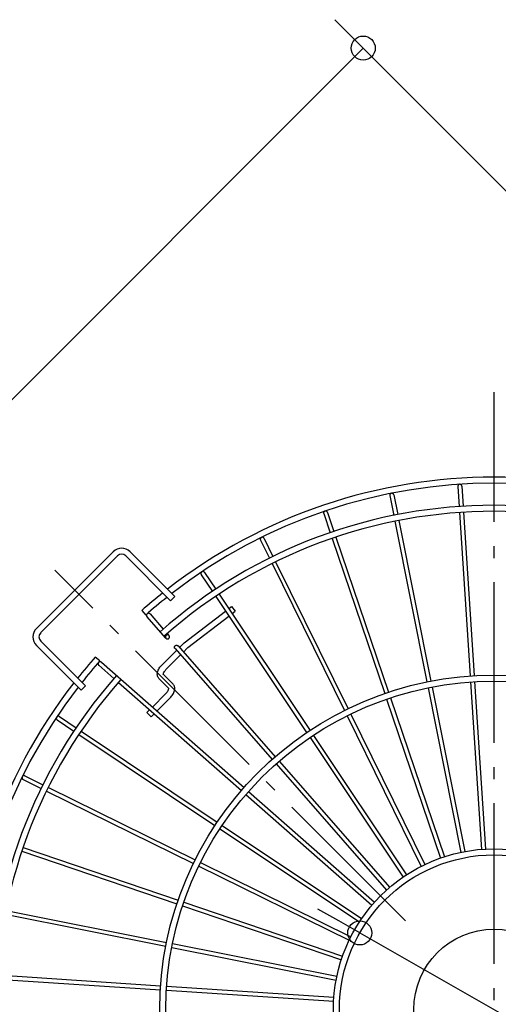
# Model space of a CAD drawing. Extents: x -493 to 771, y -485 to 493.
# Drawn here: x -236 to 2, y 3 to 493 of the extents above; entities that cross this region are included whole.
import ezdxf

# ---------------------------------------------------------------- set-up
doc = ezdxf.new("R2010")
doc.units = 0
doc.header["$LTSCALE"] = 20
doc.header["$PDMODE"] = 3
doc.header["$PDSIZE"] = -2
doc.linetypes.add('DASHDOT', pattern=[5.5, 4, -0.6, 0.3, -0.6])
doc.layers.get('DEFPOINTS').update_dxf_attribs({"linetype": 'CONTINUOUS'})
for name, color, linetype in [('ARRANGE', 1, 'CONTINUOUS'), ('BASIS', 6, 'DASHDOT'), ('DETAIL', 5, 'CONTINUOUS'), ('OUTLINE', 3, 'CONTINUOUS'), ('SIZE', 30, 'CONTINUOUS')]:
    doc.layers.add(name, color=color, linetype=linetype)

msp = doc.modelspace()

# ---------------------------------------------------------------- linework, layer by layer
at = {"layer": 'ARRANGE', "color": 1, "linetype": 'CONTINUOUS'}
msp.add_circle((0, 0), 40, dxfattribs=at)
at = {"layer": 'BASIS', "color": 6, "linetype": 'DASHDOT'}
for p, q in [((0, -307.31), (0, 307.31)), ((-44.19, 44.19), (-218.78, 218.78))]:
    msp.add_line(p, q, dxfattribs=at)
at = {"layer": 'DEFPOINTS', "color": 30, "linetype": 'CONTINUOUS'}
msp.add_point((-66.88, 38.15), dxfattribs=at)
at = {"layer": 'DETAIL', "color": 5, "linetype": 'CONTINUOUS'}
for p, q in [((-18.06, 260.61), (-18.07, 260.49)), ((-18.07, 260.49), (-18.07, 260.38)), ((-18.07, 260.38), (-17.41, 250.38)), ((-18.03, 260.71), (-18.06, 260.61)), ((-18, 260.82), (-18.03, 260.71)), ((-17.95, 260.92), (-18, 260.82)), ((-17.89, 261.02), (-17.95, 260.92)), ((-17.82, 261.1), (-17.89, 261.02)), ((-17.74, 261.18), (-17.82, 261.1)), ((-17.66, 261.25), (-17.74, 261.18)), ((-17.56, 261.31), (-17.66, 261.25)), ((-17.46, 261.36), (-17.56, 261.31)), ((-17.36, 261.4), (-17.46, 261.36)), ((-17.25, 261.43), (-17.36, 261.4)), ((-17.14, 261.44), (-17.25, 261.43)), ((-17.02, 261.44), (-17.14, 261.44)), ((-16.91, 261.43), (-17.02, 261.44)), ((-16.8, 261.41), (-16.91, 261.43)), ((-16.7, 261.37), (-16.8, 261.41)), ((-16.59, 261.32), (-16.7, 261.37)), ((-16.5, 261.26), (-16.59, 261.32)), ((-16.41, 261.2), (-16.5, 261.26)), ((-16.33, 261.12), (-16.41, 261.2)), ((-16.26, 261.03), (-16.33, 261.12)), ((-16.2, 260.94), (-16.26, 261.03)), ((-16.15, 260.84), (-16.2, 260.94)), ((-16.11, 260.73), (-16.15, 260.84)), ((-16.09, 260.62), (-16.11, 260.73)), ((-16.07, 260.51), (-16.09, 260.62)), ((-16.07, 260.51), (-15.42, 250.52)), ((-51.91, 256.13), (-51.92, 256.02)), ((-51.92, 256.02), (-51.92, 255.91)), ((-51.92, 255.91), (-51.9, 255.8)), ((-51.89, 256.24), (-51.91, 256.13)), ((-51.9, 255.8), (-49.95, 245.97)), ((-51.85, 256.34), (-51.89, 256.24)), ((-51.81, 256.45), (-51.85, 256.34)), ((-51.75, 256.54), (-51.81, 256.45)), ((-51.68, 256.63), (-51.75, 256.54)), ((-51.61, 256.71), (-51.68, 256.63)), ((-51.52, 256.78), (-51.61, 256.71)), ((-51.43, 256.85), (-51.52, 256.78)), ((-51.33, 256.9), (-51.43, 256.85)), ((-51.22, 256.94), (-51.33, 256.9)), ((-51.11, 256.97), (-51.22, 256.94)), ((-51, 256.98), (-51.11, 256.97)), ((-50.89, 256.98), (-51, 256.98)), ((-50.78, 256.98), (-50.89, 256.98)), ((-50.67, 256.95), (-50.78, 256.98)), ((-50.56, 256.92), (-50.67, 256.95)), ((-50.46, 256.87), (-50.56, 256.92)), ((-50.36, 256.82), (-50.46, 256.87)), ((-50.27, 256.75), (-50.36, 256.82)), ((-50.19, 256.68), (-50.27, 256.75)), ((-50.12, 256.59), (-50.19, 256.68)), ((-50.06, 256.5), (-50.12, 256.59)), ((-50.01, 256.4), (-50.06, 256.5)), ((-49.97, 256.3), (-50.01, 256.4)), ((-49.94, 256.19), (-49.97, 256.3)), ((-49.94, 256.19), (-47.98, 246.36)), ((-84.89, 247.27), (-84.9, 247.16)), ((-84.9, 247.16), (-84.89, 247.05)), ((-84.87, 247.38), (-84.89, 247.27)), ((-84.89, 247.05), (-84.87, 246.94)), ((-84.84, 247.49), (-84.87, 247.38)), ((-84.87, 246.94), (-84.85, 246.83)), ((-84.85, 246.83), (-81.63, 237.35)), ((-84.79, 247.59), (-84.84, 247.49)), ((-84.74, 247.69), (-84.79, 247.59)), ((-84.67, 247.78), (-84.74, 247.69)), ((-84.6, 247.86), (-84.67, 247.78)), ((-84.51, 247.94), (-84.6, 247.86)), ((-84.42, 248), (-84.51, 247.94)), ((-84.32, 248.05), (-84.42, 248)), ((-84.22, 248.1), (-84.32, 248.05)), ((-84.11, 248.13), (-84.22, 248.1)), ((-84, 248.14), (-84.11, 248.13)), ((-83.89, 248.15), (-84, 248.14)), ((-83.77, 248.14), (-83.89, 248.15)), ((-83.66, 248.12), (-83.77, 248.14)), ((-83.56, 248.09), (-83.66, 248.12)), ((-83.45, 248.05), (-83.56, 248.09)), ((-83.36, 247.99), (-83.45, 248.05)), ((-83.27, 247.93), (-83.36, 247.99)), ((-83.18, 247.85), (-83.27, 247.93)), ((-83.11, 247.77), (-83.18, 247.85)), ((-83.05, 247.68), (-83.11, 247.77)), ((-82.99, 247.58), (-83.05, 247.68)), ((-82.95, 247.48), (-82.99, 247.58)), ((-82.95, 247.48), (-79.73, 237.98)), ((-17.22, 247.39), (-11.89, 166.06)), ((-15.22, 247.53), (-9.89, 166.2)), ((-49.36, 243.03), (-33.46, 163.09)), ((-47.4, 243.41), (-31.5, 163.48)), ((-116.43, 234.19), (-116.44, 234.08)), ((-116.44, 234.08), (-116.43, 233.97)), ((-116.42, 234.3), (-116.43, 234.19)), ((-116.43, 233.97), (-116.41, 233.86)), ((-116.39, 234.41), (-116.42, 234.3)), ((-116.41, 233.86), (-116.38, 233.75)), ((-116.34, 234.51), (-116.39, 234.41)), ((-116.38, 233.75), (-116.34, 233.65)), ((-116.29, 234.61), (-116.34, 234.51)), ((-116.34, 233.65), (-111.9, 224.66)), ((-116.23, 234.7), (-116.29, 234.61)), ((-116.15, 234.78), (-116.23, 234.7)), ((-116.07, 234.86), (-116.15, 234.78)), ((-115.98, 234.93), (-116.07, 234.86)), ((-115.88, 234.98), (-115.98, 234.93)), ((-115.78, 235.02), (-115.88, 234.98)), ((-115.67, 235.06), (-115.78, 235.02)), ((-115.56, 235.08), (-115.67, 235.06)), ((-115.45, 235.08), (-115.56, 235.08)), ((-115.34, 235.08), (-115.45, 235.08)), ((-115.22, 235.06), (-115.34, 235.08)), ((-115.12, 235.03), (-115.22, 235.06)), ((-115.01, 234.99), (-115.12, 235.03)), ((-114.91, 234.94), (-115.01, 234.99)), ((-114.82, 234.88), (-114.91, 234.94)), ((-114.74, 234.8), (-114.82, 234.88)), ((-114.66, 234.72), (-114.74, 234.8)), ((-114.6, 234.63), (-114.66, 234.72)), ((-114.54, 234.53), (-114.6, 234.63)), ((-114.54, 234.53), (-110.11, 225.54)), ((-80.66, 234.5), (-54.46, 157.33)), ((-78.77, 235.15), (-52.57, 157.97)), ((-189.72, 227.9), (-227.9, 189.72)), ((-187.6, 225.78), (-225.78, 187.6)), ((-161.08, 203.51), (-183.35, 225.78)), ((-158.96, 205.63), (-181.23, 227.9)), ((-110.58, 221.97), (-74.53, 148.87)), ((-108.79, 222.86), (-72.74, 149.76)), ((-146, 217.1), (-146.01, 216.99)), ((-146.01, 216.99), (-146, 216.88)), ((-145.99, 217.21), (-146, 217.1)), ((-146, 216.88), (-145.97, 216.77)), ((-145.96, 217.32), (-145.99, 217.21)), ((-145.97, 216.77), (-145.94, 216.66)), ((-145.92, 217.42), (-145.96, 217.32)), ((-145.94, 216.66), (-145.9, 216.56)), ((-145.87, 217.52), (-145.92, 217.42)), ((-145.9, 216.56), (-145.84, 216.46)), ((-145.8, 217.62), (-145.87, 217.52)), ((-145.84, 216.46), (-140.27, 208.13)), ((-145.73, 217.7), (-145.8, 217.62)), ((-145.65, 217.78), (-145.73, 217.7)), ((-145.56, 217.85), (-145.65, 217.78)), ((-145.46, 217.9), (-145.56, 217.85)), ((-145.36, 217.95), (-145.46, 217.9)), ((-145.25, 217.98), (-145.36, 217.95)), ((-145.14, 218), (-145.25, 217.98)), ((-145.03, 218.01), (-145.14, 218)), ((-144.92, 218.01), (-145.03, 218.01)), ((-144.81, 218), (-144.92, 218.01)), ((-144.7, 217.97), (-144.81, 218)), ((-144.6, 217.93), (-144.7, 217.97)), ((-144.5, 217.88), (-144.6, 217.93)), ((-144.41, 217.82), (-144.5, 217.88)), ((-144.32, 217.75), (-144.41, 217.82)), ((-144.24, 217.66), (-144.32, 217.75)), ((-144.18, 217.58), (-144.24, 217.66)), ((-144.18, 217.58), (-138.61, 209.25)), ((-136.94, 206.74), (-91.66, 138.98)), ((-161.08, 203.51), (-158.96, 205.63)), ((-138.61, 205.64), (-93.33, 137.87)), ((-175.48, 198.58), (-173.5, 196.32)), ((-173.07, 196.41), (-173.09, 196.3)), ((-173.09, 196.3), (-173.09, 196.19)), ((-173.09, 196.19), (-173.08, 196.07)), ((-173.08, 196.07), (-173.06, 195.97)), ((-173.05, 196.52), (-173.07, 196.41)), ((-173.01, 196.62), (-173.05, 196.52)), ((-172.96, 196.72), (-173.01, 196.62)), ((-172.9, 196.82), (-172.96, 196.72)), ((-172.83, 196.9), (-172.9, 196.82)), ((-172.75, 196.98), (-172.83, 196.9)), ((-172.66, 197.05), (-172.75, 196.98)), ((-172.56, 197.11), (-172.66, 197.05)), ((-172.46, 197.16), (-172.56, 197.11)), ((-172.36, 197.19), (-172.46, 197.16)), ((-172.25, 197.22), (-172.36, 197.19)), ((-172.14, 197.23), (-172.25, 197.22)), ((-172.03, 197.23), (-172.14, 197.23)), ((-171.91, 197.22), (-172.03, 197.23)), ((-171.81, 197.19), (-171.91, 197.22)), ((-171.7, 197.15), (-171.81, 197.19)), ((-171.6, 197.1), (-171.7, 197.15)), ((-171.51, 197.04), (-171.6, 197.1)), ((-171.42, 196.97), (-171.51, 197.04)), ((-171.34, 196.9), (-171.42, 196.97)), ((-171.34, 196.9), (-164.73, 189.36)), ((-154.3, 182.56), (-133.73, 198.35)), ((-132.14, 199.57), (-130.74, 200.65)), ((-130.74, 200.65), (-128.91, 198.27)), ((-130.47, 197.07), (-128.91, 198.27)), ((-173.06, 195.97), (-173.02, 195.86)), ((-173.02, 195.86), (-172.97, 195.76)), ((-172.97, 195.76), (-172.91, 195.66)), ((-172.91, 195.66), (-172.85, 195.58)), ((-163.4, 184.81), (-172.85, 195.58)), ((-152.48, 180.18), (-132.06, 195.85)), ((-163.23, 186.3), (-163.32, 186.23)), ((-163.13, 186.35), (-163.23, 186.3)), ((-163.03, 186.4), (-163.13, 186.35)), ((-162.93, 186.44), (-163.03, 186.4)), ((-162.82, 186.46), (-162.93, 186.44)), ((-162.71, 186.47), (-162.82, 186.46)), ((-162.76, 187.11), (-161.9, 186.13)), ((-162.59, 186.47), (-162.71, 186.47)), ((-162.48, 186.46), (-162.59, 186.47)), ((-162.37, 186.43), (-162.48, 186.46)), ((-162.26, 186.39), (-162.37, 186.43)), ((-162.16, 186.34), (-162.26, 186.39)), ((-162.07, 186.28), (-162.16, 186.34)), ((-161.98, 186.21), (-162.07, 186.28)), ((-225.78, 183.35), (-203.51, 161.08)), ((-163.64, 185.65), (-163.65, 185.54)), ((-163.65, 185.54), (-163.65, 185.43)), ((-163.65, 185.43), (-163.64, 185.32)), ((-163.61, 185.76), (-163.64, 185.65)), ((-163.64, 185.32), (-163.62, 185.21)), ((-163.62, 185.21), (-163.58, 185.1)), ((-163.58, 185.87), (-163.61, 185.76)), ((-163.53, 185.97), (-163.58, 185.87)), ((-163.58, 185.1), (-163.53, 185)), ((-163.47, 186.06), (-163.53, 185.97)), ((-163.53, 185), (-163.47, 184.9)), ((-163.4, 186.15), (-163.47, 186.06)), ((-163.47, 184.9), (-163.4, 184.81)), ((-163.32, 186.23), (-163.4, 186.15)), ((-163.4, 184.81), (-163.33, 184.73)), ((-163.33, 184.73), (-163.24, 184.66)), ((-163.24, 184.66), (-163.14, 184.6)), ((-163.14, 184.6), (-163.04, 184.55)), ((-163.04, 184.55), (-162.93, 184.51)), ((-162.93, 184.51), (-162.82, 184.48)), ((-162.82, 184.48), (-162.71, 184.47)), ((-162.71, 184.47), (-162.6, 184.47)), ((-162.6, 184.47), (-162.49, 184.48)), ((-162.49, 184.48), (-162.38, 184.5)), ((-162.38, 184.5), (-162.27, 184.54)), ((-162.27, 184.54), (-162.17, 184.59)), ((-162.17, 184.59), (-162.08, 184.64)), ((-162.08, 184.64), (-161.99, 184.71)), ((-161.99, 184.71), (-161.91, 184.79)), ((-161.9, 186.13), (-161.98, 186.21)), ((-161.91, 184.79), (-161.84, 184.88)), ((-161.83, 186.04), (-161.9, 186.13)), ((-161.84, 184.88), (-161.78, 184.97)), ((-161.77, 185.94), (-161.83, 186.04)), ((-161.78, 184.97), (-161.73, 185.07)), ((-161.72, 185.84), (-161.77, 185.94)), ((-161.73, 185.07), (-161.69, 185.18)), ((-161.69, 185.73), (-161.72, 185.84)), ((-161.66, 185.62), (-161.69, 185.73)), ((-161.69, 185.18), (-161.67, 185.29)), ((-161.67, 185.29), (-161.65, 185.4)), ((-161.65, 185.51), (-161.66, 185.62)), ((-161.65, 185.4), (-161.65, 185.51)), ((-158.43, 181.31), (-158.33, 181.33)), ((-158.33, 181.33), (-158.21, 181.34)), ((-158.21, 181.34), (-158.1, 181.34)), ((-158.1, 181.34), (-157.99, 181.32)), ((-156.72, 180.22), (-154.89, 182.05)), ((-154.89, 182.05), (-154.3, 182.56)), ((-227.9, 181.23), (-205.63, 158.96)), ((-165.29, 171.65), (-158.14, 178.8)), ((-163.17, 169.53), (-156.15, 176.54)), ((-159.15, 180.42), (-159.14, 180.53)), ((-159.15, 180.3), (-159.15, 180.42)), ((-159.14, 180.19), (-159.15, 180.3)), ((-159.14, 180.53), (-159.11, 180.64)), ((-159.11, 180.07), (-159.14, 180.19)), ((-159.11, 180.64), (-159.08, 180.74)), ((-159.08, 179.96), (-159.11, 180.07)), ((-159.08, 180.74), (-159.03, 180.84)), ((-159.03, 179.86), (-159.08, 179.96)), ((-159.03, 180.84), (-158.97, 180.94)), ((-158.96, 179.76), (-159.03, 179.86)), ((-158.97, 180.94), (-158.9, 181.02)), ((-158.89, 179.66), (-158.96, 179.76)), ((-158.9, 181.02), (-158.82, 181.1)), ((-158.89, 179.66), (-110.53, 124.51)), ((-158.82, 181.1), (-158.73, 181.17)), ((-158.73, 181.17), (-158.64, 181.23)), ((-158.64, 181.23), (-158.54, 181.27)), ((-158.54, 181.27), (-158.43, 181.31)), ((-157.99, 181.32), (-157.87, 181.3)), ((-157.87, 181.3), (-157.76, 181.26)), ((-157.76, 181.26), (-157.66, 181.2)), ((-157.66, 181.2), (-157.56, 181.14)), ((-157.56, 181.14), (-157.47, 181.07)), ((-157.47, 181.07), (-157.39, 180.98)), ((-157.39, 180.98), (-109.02, 125.83)), ((-154.74, 177.96), (-152.77, 179.92)), ((-152.77, 179.92), (-152.48, 180.18)), ((-196.32, 173.5), (-198.58, 175.48)), ((-197.22, 172.25), (-197.23, 172.14)), ((-197.23, 172.14), (-197.23, 172.03)), ((-197.23, 172.03), (-197.22, 171.91)), ((-197.19, 172.36), (-197.22, 172.25)), ((-197.22, 171.91), (-197.19, 171.81)), ((-197.16, 172.46), (-197.19, 172.36)), ((-197.19, 171.81), (-197.15, 171.7)), ((-197.11, 172.56), (-197.16, 172.46)), ((-197.15, 171.7), (-197.1, 171.6)), ((-197.05, 172.66), (-197.11, 172.56)), ((-197.1, 171.6), (-197.04, 171.51)), ((-196.98, 172.75), (-197.05, 172.66)), ((-196.9, 172.83), (-196.98, 172.75)), ((-196.82, 172.9), (-196.9, 172.83)), ((-196.72, 172.96), (-196.82, 172.9)), ((-196.62, 173.01), (-196.72, 172.96)), ((-196.52, 173.05), (-196.62, 173.01)), ((-196.41, 173.07), (-196.52, 173.05)), ((-196.3, 173.09), (-196.41, 173.07)), ((-196.19, 173.09), (-196.3, 173.09)), ((-196.07, 173.08), (-196.19, 173.09)), ((-195.97, 173.06), (-196.07, 173.08)), ((-195.86, 173.02), (-195.97, 173.06)), ((-195.76, 172.97), (-195.86, 173.02)), ((-195.66, 172.91), (-195.76, 172.97)), ((-195.58, 172.85), (-195.66, 172.91)), ((-195.58, 172.85), (-124.51, 110.53)), ((-165.68, 171.23), (-165.29, 171.65)), ((-197.04, 171.51), (-196.97, 171.42)), ((-196.97, 171.42), (-196.9, 171.34)), ((-196.9, 171.34), (-189.36, 164.74)), ((-167.71, 166.9), (-167.68, 167.38)), ((-167.69, 166.46), (-167.71, 166.9)), ((-167.68, 167.38), (-167.58, 167.87)), ((-167.58, 167.87), (-167.44, 168.38)), ((-167.44, 168.38), (-167.24, 168.89)), ((-167.24, 168.89), (-166.99, 169.39)), ((-166.99, 169.39), (-166.71, 169.87)), ((-166.71, 169.87), (-166.4, 170.34)), ((-166.4, 170.34), (-166.05, 170.8)), ((-166.05, 170.8), (-165.68, 171.23)), ((-159.81, 161.93), (-164.79, 166.91)), ((-164.71, 166.92), (-164.7, 167.02)), ((-164.71, 166.84), (-164.71, 166.92)), ((-164.71, 166.83), (-164.71, 166.84)), ((-164.7, 167.02), (-164.67, 167.16)), ((-164.67, 167.16), (-164.62, 167.33)), ((-164.62, 167.33), (-164.56, 167.52)), ((-164.56, 167.52), (-164.47, 167.73)), ((-164.47, 167.73), (-164.35, 167.97)), ((-164.35, 167.97), (-164.21, 168.21)), ((-164.21, 168.21), (-164.04, 168.47)), ((-164.04, 168.47), (-163.85, 168.74)), ((-163.85, 168.74), (-163.64, 169.01)), ((-163.64, 169.01), (-163.41, 169.27)), ((-163.41, 169.27), (-163.17, 169.53)), ((-187.11, 162.76), (-125.83, 109.02)), ((-167.62, 166.05), (-167.69, 166.46)), ((-167.5, 165.68), (-167.62, 166.05)), ((-167.34, 165.35), (-167.5, 165.68)), ((-167.14, 165.05), (-167.34, 165.35)), ((-166.91, 164.79), (-167.14, 165.05)), ((-161.99, 159.87), (-166.91, 164.79)), ((-159.58, 161.66), (-159.81, 161.93)), ((-11.69, 163.07), (-6.23, 79.74)), ((-9.69, 163.21), (-4.23, 79.88)), ((-203.51, 161.08), (-205.63, 158.96)), ((-170.17, 150.57), (-163.55, 157.19)), ((-163.55, 157.19), (-163.31, 157.45)), ((-163.31, 157.45), (-163.08, 157.72)), ((-163.08, 157.72), (-162.86, 157.99)), ((-162.86, 157.99), (-162.67, 158.25)), ((-162.67, 158.25), (-162.5, 158.52)), ((-162.5, 158.52), (-162.36, 158.77)), ((-162.36, 158.77), (-162.25, 159)), ((-162.25, 159), (-162.16, 159.22)), ((-162.16, 159.22), (-162.09, 159.41)), ((-162.09, 159.41), (-162.05, 159.57)), ((-162.05, 159.57), (-162.02, 159.71)), ((-162.02, 159.71), (-162.01, 159.81)), ((-162.01, 159.81), (-162.01, 159.86)), ((-160.31, 156.4), (-159.99, 156.87)), ((-159.99, 156.87), (-159.71, 157.36)), ((-159.71, 157.36), (-159.47, 157.86)), ((-159.38, 161.37), (-159.58, 161.66)), ((-159.47, 157.86), (-159.27, 158.37)), ((-159.22, 161.04), (-159.38, 161.37)), ((-159.27, 158.37), (-159.13, 158.88)), ((-159.11, 160.67), (-159.22, 161.04)), ((-159.13, 158.88), (-159.04, 159.37)), ((-159.03, 160.28), (-159.11, 160.67)), ((-159.04, 159.37), (-159.01, 159.84)), ((-159.01, 159.84), (-159.03, 160.28)), ((-32.88, 160.15), (-16.58, 78.25)), ((-30.91, 160.54), (-14.62, 78.65)), ((-167.91, 148.59), (-161.43, 155.07)), ((-161.43, 155.07), (-161.03, 155.49)), ((-161.03, 155.49), (-160.66, 155.94)), ((-160.66, 155.94), (-160.31, 156.4)), ((-53.5, 154.49), (-26.66, 75.42)), ((-51.6, 155.13), (-24.76, 76.06)), ((-172.89, 147.86), (-171.59, 149.15)), ((-172.89, 147.86), (-170.77, 145.73)), ((-170.77, 145.73), (-169.33, 147.17)), ((-71.41, 147.07), (-34.48, 72.17)), ((-218, 145.14), (-218.01, 145.03)), ((-218.01, 145.03), (-218.01, 144.92)), ((-218.01, 144.92), (-218, 144.81)), ((-217.98, 145.25), (-218, 145.14)), ((-218, 144.81), (-217.97, 144.7)), ((-217.95, 145.36), (-217.98, 145.25)), ((-217.97, 144.7), (-217.93, 144.6)), ((-217.9, 145.46), (-217.95, 145.36)), ((-217.93, 144.6), (-217.88, 144.5)), ((-217.85, 145.56), (-217.9, 145.46)), ((-217.88, 144.5), (-217.82, 144.41)), ((-217.78, 145.65), (-217.85, 145.56)), ((-217.82, 144.41), (-217.75, 144.32)), ((-217.7, 145.73), (-217.78, 145.65)), ((-217.75, 144.32), (-217.66, 144.24)), ((-217.62, 145.8), (-217.7, 145.73)), ((-217.66, 144.24), (-217.58, 144.18)), ((-217.52, 145.87), (-217.62, 145.8)), ((-217.58, 144.18), (-209.24, 138.61)), ((-217.42, 145.92), (-217.52, 145.87)), ((-217.32, 145.96), (-217.42, 145.92)), ((-217.21, 145.99), (-217.32, 145.96)), ((-217.1, 146), (-217.21, 145.99)), ((-216.99, 146.01), (-217.1, 146)), ((-216.88, 146), (-216.99, 146.01)), ((-216.77, 145.97), (-216.88, 146)), ((-216.66, 145.94), (-216.77, 145.97)), ((-216.56, 145.9), (-216.66, 145.94)), ((-216.46, 145.84), (-216.56, 145.9)), ((-216.46, 145.84), (-208.14, 140.28)), ((-73.2, 146.18), (-36.27, 71.29)), ((-205.63, 138.6), (-137.87, 93.33)), ((-206.75, 136.94), (-138.98, 91.66)), ((-91.66, 135.38), (-45.26, 65.94)), ((-90, 136.49), (-43.61, 67.06)), ((-107.04, 123.57), (-51.99, 60.8)), ((-108.55, 122.26), (-53.49, 59.47)), ((-235.06, 115.67), (-235.08, 115.56)), ((-235.08, 115.56), (-235.08, 115.45)), ((-235.08, 115.45), (-235.08, 115.34)), ((-235.08, 115.34), (-235.06, 115.22)), ((-235.02, 115.78), (-235.06, 115.67)), ((-235.06, 115.22), (-235.03, 115.12)), ((-235.03, 115.12), (-234.99, 115.01)), ((-234.98, 115.88), (-235.02, 115.78)), ((-234.99, 115.01), (-234.94, 114.91)), ((-234.93, 115.98), (-234.98, 115.88)), ((-234.94, 114.91), (-234.88, 114.82)), ((-234.86, 116.07), (-234.93, 115.98)), ((-234.88, 114.82), (-234.8, 114.74)), ((-234.78, 116.15), (-234.86, 116.07)), ((-234.8, 114.74), (-234.72, 114.66)), ((-234.7, 116.23), (-234.78, 116.15)), ((-234.72, 114.66), (-234.63, 114.6)), ((-234.61, 116.29), (-234.7, 116.23)), ((-234.63, 114.6), (-234.53, 114.54)), ((-234.51, 116.34), (-234.61, 116.29)), ((-234.53, 114.54), (-225.55, 110.11)), ((-234.41, 116.39), (-234.51, 116.34)), ((-234.3, 116.42), (-234.41, 116.39)), ((-234.19, 116.43), (-234.3, 116.42)), ((-234.08, 116.44), (-234.19, 116.43)), ((-233.97, 116.43), (-234.08, 116.44)), ((-233.86, 116.41), (-233.97, 116.43)), ((-233.75, 116.38), (-233.86, 116.41)), ((-233.65, 116.34), (-233.75, 116.38)), ((-233.65, 116.34), (-224.66, 111.9)), ((-222.85, 108.78), (-149.76, 72.74)), ((-221.97, 110.58), (-148.87, 74.53)), ((-122.26, 108.55), (-59.47, 53.49)), ((-123.57, 107.04), (-60.8, 51.99)), ((-136.49, 90), (-67.06, 43.61)), ((-135.38, 91.66), (-65.94, 45.26)), ((-235.15, 78.77), (-157.97, 52.57)), ((-234.5, 80.66), (-157.33, 54.46)), ((-147.07, 71.41), (-72.17, 34.48)), ((-146.18, 73.2), (-71.29, 36.27)), ((-243.02, 49.36), (-163.09, 33.46)), ((-155.13, 51.6), (-76.06, 24.76)), ((-154.49, 53.5), (-75.42, 26.66)), ((-243.42, 47.4), (-163.48, 31.5)), ((-160.54, 30.91), (-78.65, 14.62)), ((-160.15, 32.88), (-78.25, 16.58)), ((-247.52, 15.22), (-166.2, 9.89)), ((-247.4, 17.22), (-166.06, 11.89)), ((-163.07, 11.69), (-79.74, 6.23)), ((-163.21, 9.69), (-79.88, 4.23))]:
    msp.add_line(p, q, dxfattribs=at)
for radius in [166.5, 163.5, 80, 77]:
    msp.add_circle((0, 0), radius, dxfattribs=at)
for centre, radius, start, end in [((0, 0), 265, 52.1538, 127.846), ((0, 0), 262, 52.2361, 127.7637), ((0, 0), 251, 48.5217, 131.4783), ((0, 0), 248, 48.519, 131.481), ((-185.47, 223.66), 6, 45, 135), ((-185.47, 223.66), 3, 45, 135), ((0, 0), 265, 128.4996, 131.4662), ((0, 0), 262, 128.425, 131.4687), ((-223.66, 185.47), 6, 135, 225), ((-223.66, 185.47), 3, 135, 225), ((0, 0), 265, 138.5338, 141.5005), ((0, 0), 262, 138.5313, 141.5753), ((0, 0), 265, 142.1539, 217.846), ((0, 0), 251, 138.5217, 221.4783), ((0, 0), 248, 138.519, 221.481), ((0, 0), 262, 142.2362, 217.7637)]:
    msp.add_arc(centre, radius, start, end, dxfattribs=at)
at = {"layer": 'OUTLINE', "color": 3, "linetype": 'CONTINUOUS'}
for p, q in [((-18.06, 260.61), (-18.07, 260.49)), ((-18.07, 260.49), (-18.07, 260.38)), ((-18.07, 260.38), (-17.41, 250.38)), ((-18.03, 260.71), (-18.06, 260.61)), ((-18, 260.82), (-18.03, 260.71)), ((-17.95, 260.92), (-18, 260.82)), ((-17.89, 261.02), (-17.95, 260.92)), ((-17.82, 261.1), (-17.89, 261.02)), ((-17.74, 261.18), (-17.82, 261.1)), ((-17.66, 261.25), (-17.74, 261.18)), ((-17.56, 261.31), (-17.66, 261.25)), ((-17.46, 261.36), (-17.56, 261.31)), ((-17.36, 261.4), (-17.46, 261.36)), ((-17.25, 261.43), (-17.36, 261.4)), ((-17.14, 261.44), (-17.25, 261.43)), ((-17.02, 261.44), (-17.14, 261.44)), ((-16.91, 261.43), (-17.02, 261.44)), ((-16.8, 261.41), (-16.91, 261.43)), ((-16.7, 261.37), (-16.8, 261.41)), ((-16.59, 261.32), (-16.7, 261.37)), ((-16.5, 261.26), (-16.59, 261.32)), ((-16.41, 261.2), (-16.5, 261.26)), ((-16.33, 261.12), (-16.41, 261.2)), ((-16.26, 261.03), (-16.33, 261.12)), ((-16.2, 260.94), (-16.26, 261.03)), ((-16.15, 260.84), (-16.2, 260.94)), ((-16.11, 260.73), (-16.15, 260.84)), ((-16.09, 260.62), (-16.11, 260.73)), ((-16.07, 260.51), (-16.09, 260.62)), ((-16.07, 260.51), (-15.42, 250.52)), ((-51.91, 256.13), (-51.92, 256.02)), ((-51.92, 256.02), (-51.92, 255.91)), ((-51.92, 255.91), (-51.9, 255.8)), ((-51.89, 256.24), (-51.91, 256.13)), ((-51.9, 255.8), (-49.95, 245.97)), ((-51.85, 256.34), (-51.89, 256.24)), ((-51.81, 256.45), (-51.85, 256.34)), ((-51.75, 256.54), (-51.81, 256.45)), ((-51.68, 256.63), (-51.75, 256.54)), ((-51.61, 256.71), (-51.68, 256.63)), ((-51.52, 256.78), (-51.61, 256.71)), ((-51.43, 256.85), (-51.52, 256.78)), ((-51.33, 256.9), (-51.43, 256.85)), ((-51.22, 256.94), (-51.33, 256.9)), ((-51.11, 256.97), (-51.22, 256.94)), ((-51, 256.98), (-51.11, 256.97)), ((-50.89, 256.98), (-51, 256.98)), ((-50.78, 256.98), (-50.89, 256.98)), ((-50.67, 256.95), (-50.78, 256.98)), ((-50.56, 256.92), (-50.67, 256.95)), ((-50.46, 256.87), (-50.56, 256.92)), ((-50.36, 256.82), (-50.46, 256.87)), ((-50.27, 256.75), (-50.36, 256.82)), ((-50.19, 256.68), (-50.27, 256.75)), ((-50.12, 256.59), (-50.19, 256.68)), ((-50.06, 256.5), (-50.12, 256.59)), ((-50.01, 256.4), (-50.06, 256.5)), ((-49.97, 256.3), (-50.01, 256.4)), ((-49.94, 256.19), (-49.97, 256.3)), ((-49.94, 256.19), (-47.98, 246.36)), ((-84.89, 247.27), (-84.9, 247.16)), ((-84.9, 247.16), (-84.89, 247.05)), ((-84.87, 247.38), (-84.89, 247.27)), ((-84.89, 247.05), (-84.87, 246.94)), ((-84.84, 247.49), (-84.87, 247.38)), ((-84.87, 246.94), (-84.85, 246.83)), ((-84.85, 246.83), (-81.63, 237.35)), ((-84.79, 247.59), (-84.84, 247.49)), ((-84.74, 247.69), (-84.79, 247.59)), ((-84.67, 247.78), (-84.74, 247.69)), ((-84.6, 247.86), (-84.67, 247.78)), ((-84.51, 247.94), (-84.6, 247.86)), ((-84.42, 248), (-84.51, 247.94)), ((-84.32, 248.05), (-84.42, 248)), ((-84.22, 248.1), (-84.32, 248.05)), ((-84.11, 248.13), (-84.22, 248.1)), ((-84, 248.14), (-84.11, 248.13)), ((-83.89, 248.15), (-84, 248.14)), ((-83.77, 248.14), (-83.89, 248.15)), ((-83.66, 248.12), (-83.77, 248.14)), ((-83.56, 248.09), (-83.66, 248.12)), ((-83.45, 248.05), (-83.56, 248.09)), ((-83.36, 247.99), (-83.45, 248.05)), ((-83.27, 247.93), (-83.36, 247.99)), ((-83.18, 247.85), (-83.27, 247.93)), ((-83.11, 247.77), (-83.18, 247.85)), ((-83.05, 247.68), (-83.11, 247.77)), ((-82.99, 247.58), (-83.05, 247.68)), ((-82.95, 247.48), (-82.99, 247.58)), ((-82.95, 247.48), (-79.73, 237.98)), ((-17.22, 247.39), (-11.89, 166.06)), ((-15.22, 247.53), (-9.89, 166.2)), ((-49.36, 243.03), (-33.46, 163.09)), ((-47.4, 243.41), (-31.5, 163.48)), ((-116.43, 234.19), (-116.44, 234.08)), ((-116.44, 234.08), (-116.43, 233.97)), ((-116.42, 234.3), (-116.43, 234.19)), ((-116.43, 233.97), (-116.41, 233.86)), ((-116.39, 234.41), (-116.42, 234.3)), ((-116.41, 233.86), (-116.38, 233.75)), ((-116.34, 234.51), (-116.39, 234.41)), ((-116.38, 233.75), (-116.34, 233.65)), ((-116.29, 234.61), (-116.34, 234.51)), ((-116.34, 233.65), (-111.9, 224.66)), ((-116.23, 234.7), (-116.29, 234.61)), ((-116.15, 234.78), (-116.23, 234.7)), ((-116.07, 234.86), (-116.15, 234.78)), ((-115.98, 234.93), (-116.07, 234.86)), ((-115.88, 234.98), (-115.98, 234.93)), ((-115.78, 235.02), (-115.88, 234.98)), ((-115.67, 235.06), (-115.78, 235.02)), ((-115.56, 235.08), (-115.67, 235.06)), ((-115.45, 235.08), (-115.56, 235.08)), ((-115.34, 235.08), (-115.45, 235.08)), ((-115.22, 235.06), (-115.34, 235.08)), ((-115.12, 235.03), (-115.22, 235.06)), ((-115.01, 234.99), (-115.12, 235.03)), ((-114.91, 234.94), (-115.01, 234.99)), ((-114.82, 234.88), (-114.91, 234.94)), ((-114.74, 234.8), (-114.82, 234.88)), ((-114.66, 234.72), (-114.74, 234.8)), ((-114.6, 234.63), (-114.66, 234.72)), ((-114.54, 234.53), (-114.6, 234.63)), ((-114.54, 234.53), (-110.11, 225.54)), ((-80.66, 234.5), (-54.46, 157.33)), ((-78.77, 235.15), (-52.57, 157.97)), ((-189.72, 227.9), (-227.9, 189.72)), ((-187.6, 225.78), (-225.78, 187.6)), ((-161.08, 203.51), (-183.35, 225.78)), ((-158.96, 205.63), (-181.23, 227.9)), ((-110.58, 221.97), (-74.53, 148.87)), ((-108.79, 222.86), (-72.74, 149.76)), ((-146, 217.1), (-146.01, 216.99)), ((-146.01, 216.99), (-146, 216.88)), ((-145.99, 217.21), (-146, 217.1)), ((-146, 216.88), (-145.97, 216.77)), ((-145.96, 217.32), (-145.99, 217.21)), ((-145.97, 216.77), (-145.94, 216.66)), ((-145.92, 217.42), (-145.96, 217.32)), ((-145.94, 216.66), (-145.9, 216.56)), ((-145.87, 217.52), (-145.92, 217.42)), ((-145.9, 216.56), (-145.84, 216.46)), ((-145.8, 217.62), (-145.87, 217.52)), ((-145.84, 216.46), (-140.27, 208.13)), ((-145.73, 217.7), (-145.8, 217.62)), ((-145.65, 217.78), (-145.73, 217.7)), ((-145.56, 217.85), (-145.65, 217.78)), ((-145.46, 217.9), (-145.56, 217.85)), ((-145.36, 217.95), (-145.46, 217.9)), ((-145.25, 217.98), (-145.36, 217.95)), ((-145.14, 218), (-145.25, 217.98)), ((-145.03, 218.01), (-145.14, 218)), ((-144.92, 218.01), (-145.03, 218.01)), ((-144.81, 218), (-144.92, 218.01)), ((-144.7, 217.97), (-144.81, 218)), ((-144.6, 217.93), (-144.7, 217.97)), ((-144.5, 217.88), (-144.6, 217.93)), ((-144.41, 217.82), (-144.5, 217.88)), ((-144.32, 217.75), (-144.41, 217.82)), ((-144.24, 217.66), (-144.32, 217.75)), ((-144.18, 217.58), (-144.24, 217.66)), ((-144.18, 217.58), (-138.61, 209.25)), ((-136.94, 206.74), (-91.66, 138.98)), ((-161.08, 203.51), (-158.96, 205.63)), ((-138.61, 205.64), (-93.33, 137.87)), ((-175.48, 198.58), (-173.5, 196.32)), ((-173.07, 196.41), (-173.09, 196.3)), ((-173.09, 196.3), (-173.09, 196.19)), ((-173.09, 196.19), (-173.08, 196.07)), ((-173.08, 196.07), (-173.06, 195.97)), ((-173.05, 196.52), (-173.07, 196.41)), ((-173.01, 196.62), (-173.05, 196.52)), ((-172.96, 196.72), (-173.01, 196.62)), ((-172.9, 196.82), (-172.96, 196.72)), ((-172.83, 196.9), (-172.9, 196.82)), ((-172.75, 196.98), (-172.83, 196.9)), ((-172.66, 197.05), (-172.75, 196.98)), ((-172.56, 197.11), (-172.66, 197.05)), ((-172.46, 197.16), (-172.56, 197.11)), ((-172.36, 197.19), (-172.46, 197.16)), ((-172.25, 197.22), (-172.36, 197.19)), ((-172.14, 197.23), (-172.25, 197.22)), ((-172.03, 197.23), (-172.14, 197.23)), ((-171.91, 197.22), (-172.03, 197.23)), ((-171.81, 197.19), (-171.91, 197.22)), ((-171.7, 197.15), (-171.81, 197.19)), ((-171.6, 197.1), (-171.7, 197.15)), ((-171.51, 197.04), (-171.6, 197.1)), ((-171.42, 196.97), (-171.51, 197.04)), ((-171.34, 196.9), (-171.42, 196.97)), ((-171.34, 196.9), (-164.73, 189.36)), ((-154.3, 182.56), (-133.73, 198.35)), ((-132.14, 199.57), (-130.74, 200.65)), ((-130.74, 200.65), (-128.91, 198.27)), ((-130.47, 197.07), (-128.91, 198.27)), ((-173.06, 195.97), (-173.02, 195.86)), ((-173.02, 195.86), (-172.97, 195.76)), ((-172.97, 195.76), (-172.91, 195.66)), ((-172.91, 195.66), (-172.85, 195.58)), ((-163.4, 184.81), (-172.85, 195.58)), ((-152.48, 180.18), (-132.06, 195.85)), ((-163.23, 186.3), (-163.32, 186.23)), ((-163.13, 186.35), (-163.23, 186.3)), ((-163.03, 186.4), (-163.13, 186.35)), ((-162.93, 186.44), (-163.03, 186.4)), ((-162.82, 186.46), (-162.93, 186.44)), ((-162.71, 186.47), (-162.82, 186.46)), ((-162.76, 187.11), (-161.9, 186.13)), ((-162.59, 186.47), (-162.71, 186.47)), ((-162.48, 186.46), (-162.59, 186.47)), ((-162.37, 186.43), (-162.48, 186.46)), ((-162.26, 186.39), (-162.37, 186.43)), ((-162.16, 186.34), (-162.26, 186.39)), ((-162.07, 186.28), (-162.16, 186.34)), ((-161.98, 186.21), (-162.07, 186.28)), ((-225.78, 183.35), (-203.51, 161.08)), ((-163.64, 185.65), (-163.65, 185.54)), ((-163.65, 185.54), (-163.65, 185.43)), ((-163.65, 185.43), (-163.64, 185.32)), ((-163.61, 185.76), (-163.64, 185.65)), ((-163.64, 185.32), (-163.62, 185.21)), ((-163.62, 185.21), (-163.58, 185.1)), ((-163.58, 185.87), (-163.61, 185.76)), ((-163.53, 185.97), (-163.58, 185.87)), ((-163.58, 185.1), (-163.53, 185)), ((-163.47, 186.06), (-163.53, 185.97)), ((-163.53, 185), (-163.47, 184.9)), ((-163.4, 186.15), (-163.47, 186.06)), ((-163.47, 184.9), (-163.4, 184.81)), ((-163.32, 186.23), (-163.4, 186.15)), ((-163.4, 184.81), (-163.33, 184.73)), ((-163.33, 184.73), (-163.24, 184.66)), ((-163.24, 184.66), (-163.14, 184.6)), ((-163.14, 184.6), (-163.04, 184.55)), ((-163.04, 184.55), (-162.93, 184.51)), ((-162.93, 184.51), (-162.82, 184.48)), ((-162.82, 184.48), (-162.71, 184.47)), ((-162.71, 184.47), (-162.6, 184.47)), ((-162.6, 184.47), (-162.49, 184.48)), ((-162.49, 184.48), (-162.38, 184.5)), ((-162.38, 184.5), (-162.27, 184.54)), ((-162.27, 184.54), (-162.17, 184.59)), ((-162.17, 184.59), (-162.08, 184.64)), ((-162.08, 184.64), (-161.99, 184.71)), ((-161.99, 184.71), (-161.91, 184.79)), ((-161.9, 186.13), (-161.98, 186.21)), ((-161.91, 184.79), (-161.84, 184.88)), ((-161.83, 186.04), (-161.9, 186.13)), ((-161.84, 184.88), (-161.78, 184.97)), ((-161.77, 185.94), (-161.83, 186.04)), ((-161.78, 184.97), (-161.73, 185.07)), ((-161.72, 185.84), (-161.77, 185.94)), ((-161.73, 185.07), (-161.69, 185.18)), ((-161.69, 185.73), (-161.72, 185.84)), ((-161.66, 185.62), (-161.69, 185.73)), ((-161.69, 185.18), (-161.67, 185.29)), ((-161.67, 185.29), (-161.65, 185.4)), ((-161.65, 185.51), (-161.66, 185.62)), ((-161.65, 185.4), (-161.65, 185.51)), ((-158.43, 181.31), (-158.33, 181.33)), ((-158.33, 181.33), (-158.21, 181.34)), ((-158.21, 181.34), (-158.1, 181.34)), ((-158.1, 181.34), (-157.99, 181.32)), ((-156.72, 180.22), (-154.89, 182.05)), ((-154.89, 182.05), (-154.3, 182.56)), ((-227.9, 181.23), (-205.63, 158.96)), ((-165.29, 171.65), (-158.14, 178.8)), ((-163.17, 169.53), (-156.15, 176.54)), ((-159.15, 180.42), (-159.14, 180.53)), ((-159.15, 180.3), (-159.15, 180.42)), ((-159.14, 180.19), (-159.15, 180.3)), ((-159.14, 180.53), (-159.11, 180.64)), ((-159.11, 180.07), (-159.14, 180.19)), ((-159.11, 180.64), (-159.08, 180.74)), ((-159.08, 179.96), (-159.11, 180.07)), ((-159.08, 180.74), (-159.03, 180.84)), ((-159.03, 179.86), (-159.08, 179.96)), ((-159.03, 180.84), (-158.97, 180.94)), ((-158.96, 179.76), (-159.03, 179.86)), ((-158.97, 180.94), (-158.9, 181.02)), ((-158.89, 179.66), (-158.96, 179.76)), ((-158.9, 181.02), (-158.82, 181.1)), ((-158.89, 179.66), (-110.53, 124.51)), ((-158.82, 181.1), (-158.73, 181.17)), ((-158.73, 181.17), (-158.64, 181.23)), ((-158.64, 181.23), (-158.54, 181.27)), ((-158.54, 181.27), (-158.43, 181.31)), ((-157.99, 181.32), (-157.87, 181.3)), ((-157.87, 181.3), (-157.76, 181.26)), ((-157.76, 181.26), (-157.66, 181.2)), ((-157.66, 181.2), (-157.56, 181.14)), ((-157.56, 181.14), (-157.47, 181.07)), ((-157.47, 181.07), (-157.39, 180.98)), ((-157.39, 180.98), (-109.02, 125.83)), ((-154.74, 177.96), (-152.77, 179.92)), ((-152.77, 179.92), (-152.48, 180.18)), ((-196.32, 173.5), (-198.58, 175.48)), ((-197.22, 172.25), (-197.23, 172.14)), ((-197.23, 172.14), (-197.23, 172.03)), ((-197.23, 172.03), (-197.22, 171.91)), ((-197.19, 172.36), (-197.22, 172.25)), ((-197.22, 171.91), (-197.19, 171.81)), ((-197.16, 172.46), (-197.19, 172.36)), ((-197.19, 171.81), (-197.15, 171.7)), ((-197.11, 172.56), (-197.16, 172.46)), ((-197.15, 171.7), (-197.1, 171.6)), ((-197.05, 172.66), (-197.11, 172.56)), ((-197.1, 171.6), (-197.04, 171.51)), ((-196.98, 172.75), (-197.05, 172.66)), ((-196.9, 172.83), (-196.98, 172.75)), ((-196.82, 172.9), (-196.9, 172.83)), ((-196.72, 172.96), (-196.82, 172.9)), ((-196.62, 173.01), (-196.72, 172.96)), ((-196.52, 173.05), (-196.62, 173.01)), ((-196.41, 173.07), (-196.52, 173.05)), ((-196.3, 173.09), (-196.41, 173.07)), ((-196.19, 173.09), (-196.3, 173.09)), ((-196.07, 173.08), (-196.19, 173.09)), ((-195.97, 173.06), (-196.07, 173.08)), ((-195.86, 173.02), (-195.97, 173.06)), ((-195.76, 172.97), (-195.86, 173.02)), ((-195.66, 172.91), (-195.76, 172.97)), ((-195.58, 172.85), (-195.66, 172.91)), ((-195.58, 172.85), (-124.51, 110.53)), ((-165.68, 171.23), (-165.29, 171.65)), ((-197.04, 171.51), (-196.97, 171.42)), ((-196.97, 171.42), (-196.9, 171.34)), ((-196.9, 171.34), (-189.36, 164.74)), ((-167.71, 166.9), (-167.68, 167.38)), ((-167.69, 166.46), (-167.71, 166.9)), ((-167.68, 167.38), (-167.58, 167.87)), ((-167.58, 167.87), (-167.44, 168.38)), ((-167.44, 168.38), (-167.24, 168.89)), ((-167.24, 168.89), (-166.99, 169.39)), ((-166.99, 169.39), (-166.71, 169.87)), ((-166.71, 169.87), (-166.4, 170.34)), ((-166.4, 170.34), (-166.05, 170.8)), ((-166.05, 170.8), (-165.68, 171.23)), ((-159.81, 161.93), (-164.79, 166.91)), ((-164.71, 166.92), (-164.7, 167.02)), ((-164.71, 166.84), (-164.71, 166.92)), ((-164.71, 166.83), (-164.71, 166.84)), ((-164.7, 167.02), (-164.67, 167.16)), ((-164.67, 167.16), (-164.62, 167.33)), ((-164.62, 167.33), (-164.56, 167.52)), ((-164.56, 167.52), (-164.47, 167.73)), ((-164.47, 167.73), (-164.35, 167.97)), ((-164.35, 167.97), (-164.21, 168.21)), ((-164.21, 168.21), (-164.04, 168.47)), ((-164.04, 168.47), (-163.85, 168.74)), ((-163.85, 168.74), (-163.64, 169.01)), ((-163.64, 169.01), (-163.41, 169.27)), ((-163.41, 169.27), (-163.17, 169.53)), ((-187.11, 162.76), (-125.83, 109.02)), ((-167.62, 166.05), (-167.69, 166.46)), ((-167.5, 165.68), (-167.62, 166.05)), ((-167.34, 165.35), (-167.5, 165.68)), ((-167.14, 165.05), (-167.34, 165.35)), ((-166.91, 164.79), (-167.14, 165.05)), ((-161.99, 159.87), (-166.91, 164.79)), ((-159.58, 161.66), (-159.81, 161.93)), ((-11.69, 163.07), (-6.23, 79.74)), ((-9.69, 163.21), (-4.23, 79.88)), ((-203.51, 161.08), (-205.63, 158.96)), ((-170.17, 150.57), (-163.55, 157.19)), ((-163.55, 157.19), (-163.31, 157.45)), ((-163.31, 157.45), (-163.08, 157.72)), ((-163.08, 157.72), (-162.86, 157.99)), ((-162.86, 157.99), (-162.67, 158.25)), ((-162.67, 158.25), (-162.5, 158.52)), ((-162.5, 158.52), (-162.36, 158.77)), ((-162.36, 158.77), (-162.25, 159)), ((-162.25, 159), (-162.16, 159.22)), ((-162.16, 159.22), (-162.09, 159.41)), ((-162.09, 159.41), (-162.05, 159.57)), ((-162.05, 159.57), (-162.02, 159.71)), ((-162.02, 159.71), (-162.01, 159.81)), ((-162.01, 159.81), (-162.01, 159.86)), ((-160.31, 156.4), (-159.99, 156.87)), ((-159.99, 156.87), (-159.71, 157.36)), ((-159.71, 157.36), (-159.47, 157.86)), ((-159.38, 161.37), (-159.58, 161.66)), ((-159.47, 157.86), (-159.27, 158.37)), ((-159.22, 161.04), (-159.38, 161.37)), ((-159.27, 158.37), (-159.13, 158.88)), ((-159.11, 160.67), (-159.22, 161.04)), ((-159.13, 158.88), (-159.04, 159.37)), ((-159.03, 160.28), (-159.11, 160.67)), ((-159.04, 159.37), (-159.01, 159.84)), ((-159.01, 159.84), (-159.03, 160.28)), ((-32.88, 160.15), (-16.58, 78.25)), ((-30.91, 160.54), (-14.62, 78.65)), ((-167.91, 148.59), (-161.43, 155.07)), ((-161.43, 155.07), (-161.03, 155.49)), ((-161.03, 155.49), (-160.66, 155.94)), ((-160.66, 155.94), (-160.31, 156.4)), ((-53.5, 154.49), (-26.66, 75.42)), ((-51.6, 155.13), (-24.76, 76.06)), ((-172.89, 147.86), (-171.59, 149.15)), ((-172.89, 147.86), (-170.77, 145.73)), ((-170.77, 145.73), (-169.33, 147.17)), ((-71.41, 147.07), (-34.48, 72.17)), ((-218, 145.14), (-218.01, 145.03)), ((-218.01, 145.03), (-218.01, 144.92)), ((-218.01, 144.92), (-218, 144.81)), ((-217.98, 145.25), (-218, 145.14)), ((-218, 144.81), (-217.97, 144.7)), ((-217.95, 145.36), (-217.98, 145.25)), ((-217.97, 144.7), (-217.93, 144.6)), ((-217.9, 145.46), (-217.95, 145.36)), ((-217.93, 144.6), (-217.88, 144.5)), ((-217.85, 145.56), (-217.9, 145.46)), ((-217.88, 144.5), (-217.82, 144.41)), ((-217.78, 145.65), (-217.85, 145.56)), ((-217.82, 144.41), (-217.75, 144.32)), ((-217.7, 145.73), (-217.78, 145.65)), ((-217.75, 144.32), (-217.66, 144.24)), ((-217.62, 145.8), (-217.7, 145.73)), ((-217.66, 144.24), (-217.58, 144.18)), ((-217.52, 145.87), (-217.62, 145.8)), ((-217.58, 144.18), (-209.24, 138.61)), ((-217.42, 145.92), (-217.52, 145.87)), ((-217.32, 145.96), (-217.42, 145.92)), ((-217.21, 145.99), (-217.32, 145.96)), ((-217.1, 146), (-217.21, 145.99)), ((-216.99, 146.01), (-217.1, 146)), ((-216.88, 146), (-216.99, 146.01)), ((-216.77, 145.97), (-216.88, 146)), ((-216.66, 145.94), (-216.77, 145.97)), ((-216.56, 145.9), (-216.66, 145.94)), ((-216.46, 145.84), (-216.56, 145.9)), ((-216.46, 145.84), (-208.14, 140.28)), ((-73.2, 146.18), (-36.27, 71.29)), ((-205.63, 138.6), (-137.87, 93.33)), ((-206.75, 136.94), (-138.98, 91.66)), ((-91.66, 135.38), (-45.26, 65.94)), ((-90, 136.49), (-43.61, 67.06)), ((-107.04, 123.57), (-51.99, 60.8)), ((-108.55, 122.26), (-53.49, 59.47)), ((-235.06, 115.67), (-235.08, 115.56)), ((-235.08, 115.56), (-235.08, 115.45)), ((-235.08, 115.45), (-235.08, 115.34)), ((-235.08, 115.34), (-235.06, 115.22)), ((-235.02, 115.78), (-235.06, 115.67)), ((-235.06, 115.22), (-235.03, 115.12)), ((-235.03, 115.12), (-234.99, 115.01)), ((-234.98, 115.88), (-235.02, 115.78)), ((-234.99, 115.01), (-234.94, 114.91)), ((-234.93, 115.98), (-234.98, 115.88)), ((-234.94, 114.91), (-234.88, 114.82)), ((-234.86, 116.07), (-234.93, 115.98)), ((-234.88, 114.82), (-234.8, 114.74)), ((-234.78, 116.15), (-234.86, 116.07)), ((-234.8, 114.74), (-234.72, 114.66)), ((-234.7, 116.23), (-234.78, 116.15)), ((-234.72, 114.66), (-234.63, 114.6)), ((-234.61, 116.29), (-234.7, 116.23)), ((-234.63, 114.6), (-234.53, 114.54)), ((-234.51, 116.34), (-234.61, 116.29)), ((-234.53, 114.54), (-225.55, 110.11)), ((-234.41, 116.39), (-234.51, 116.34)), ((-234.3, 116.42), (-234.41, 116.39)), ((-234.19, 116.43), (-234.3, 116.42)), ((-234.08, 116.44), (-234.19, 116.43)), ((-233.97, 116.43), (-234.08, 116.44)), ((-233.86, 116.41), (-233.97, 116.43)), ((-233.75, 116.38), (-233.86, 116.41)), ((-233.65, 116.34), (-233.75, 116.38)), ((-233.65, 116.34), (-224.66, 111.9)), ((-222.85, 108.78), (-149.76, 72.74)), ((-221.97, 110.58), (-148.87, 74.53)), ((-122.26, 108.55), (-59.47, 53.49)), ((-123.57, 107.04), (-60.8, 51.99)), ((-136.49, 90), (-67.06, 43.61)), ((-135.38, 91.66), (-65.94, 45.26)), ((-235.15, 78.77), (-157.97, 52.57)), ((-234.5, 80.66), (-157.33, 54.46)), ((-147.07, 71.41), (-72.17, 34.48)), ((-146.18, 73.2), (-71.29, 36.27)), ((-243.02, 49.36), (-163.09, 33.46)), ((-155.13, 51.6), (-76.06, 24.76)), ((-154.49, 53.5), (-75.42, 26.66)), ((-243.42, 47.4), (-163.48, 31.5)), ((-160.54, 30.91), (-78.65, 14.62)), ((-160.15, 32.88), (-78.25, 16.58)), ((-247.52, 15.22), (-166.2, 9.89)), ((-247.4, 17.22), (-166.06, 11.89)), ((-163.07, 11.69), (-79.74, 6.23)), ((-163.21, 9.69), (-79.88, 4.23))]:
    msp.add_line(p, q, dxfattribs=at)
for radius in [166.5, 163.5, 80, 77]:
    msp.add_circle((0, 0), radius, dxfattribs=at)
for centre, radius, start, end in [((0, 0), 265, 52.1538, 127.846), ((0, 0), 262, 52.2361, 127.7637), ((0, 0), 251, 48.5217, 131.4783), ((0, 0), 248, 48.519, 131.481), ((-185.47, 223.66), 6, 45, 135), ((-185.47, 223.66), 3, 45, 135), ((0, 0), 265, 128.4996, 131.4662), ((0, 0), 262, 128.425, 131.4687), ((-223.66, 185.47), 6, 135, 225), ((-223.66, 185.47), 3, 135, 225), ((0, 0), 265, 138.5338, 141.5005), ((0, 0), 262, 138.5313, 141.5753), ((0, 0), 265, 142.1539, 217.846), ((0, 0), 251, 138.5217, 221.4783), ((0, 0), 248, 138.519, 221.481), ((0, 0), 262, 142.2362, 217.7637)]:
    msp.add_arc(centre, radius, start, end, dxfattribs=at)
at = {"layer": 'SIZE', "color": 30, "linetype": 'CONTINUOUS'}
for p, q in [((173.45, 239.92), (-79.32, 492.69)), ((-65.17, 478.55), (-73.66, 470.06)), ((-73.66, 470.06), (-470.06, 73.66)), ((-77.31, 44.1), (-87.73, 50.04)), ((-66.88, 38.15), (-77.31, 44.1)), ((-66.88, 38.15), (66.88, -38.15))]:
    msp.add_line(p, q, dxfattribs=at)
for centre in [(-65.17, 478.55), (-66.88, 38.15)]:
    msp.add_circle(centre, 6, dxfattribs=at)

doc.saveas('drawing.dxf')
